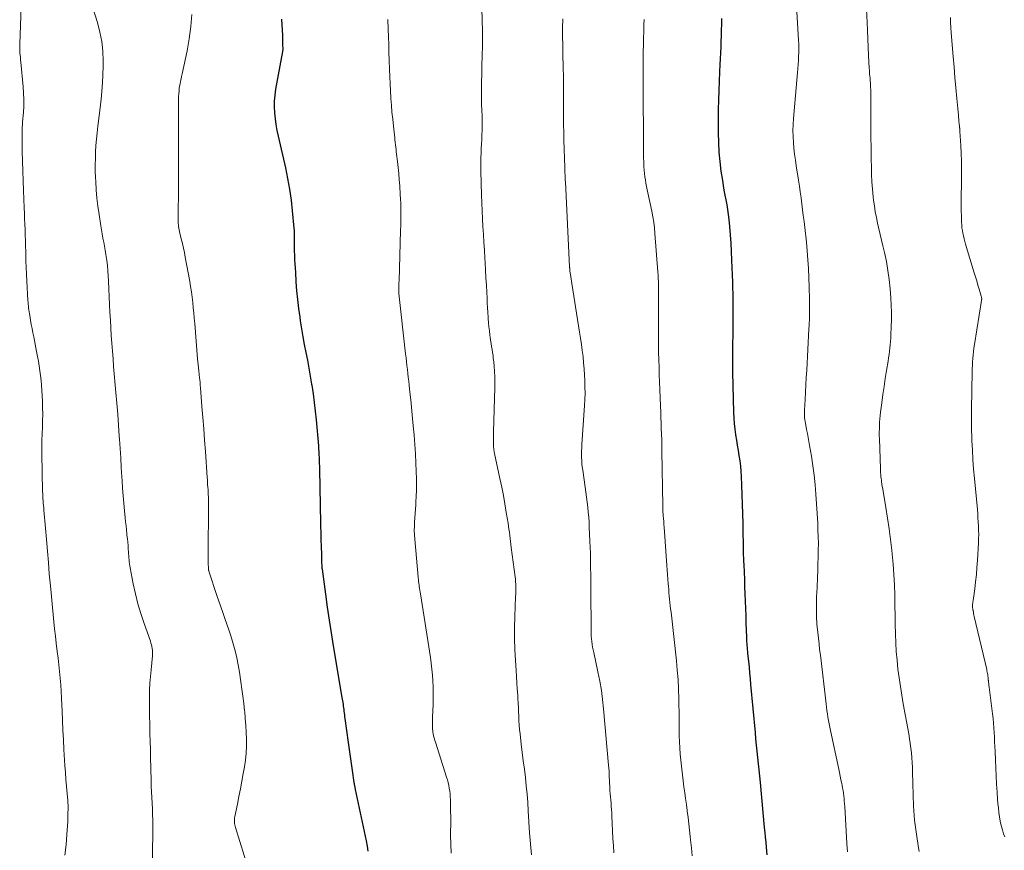
# Model space of a CAD drawing. Units: feet. Extents: x 1950000 to 1955000, y 499131 to 500000.
# Drawn here: x 1951817 to 1951971, y 499410 to 499540 of the extents above; entities that cross this region are included whole.
import ezdxf

# ---------------------------------------------------------------- set-up
doc = ezdxf.new("R2010")
doc.units = ezdxf.units.FT
doc.header["$LTSCALE"] = 100
doc.header["$MEASUREMENT"] = 0
doc.layers.add('CONTOUR INDEX', color=32, linetype='Continuous', lineweight=25)
doc.layers.add('CONTOUR INTERMEDIATE', color=40, linetype='Continuous', lineweight=15)

msp = doc.modelspace()

# ---------------------------------------------------------------- linework, layer by layer
at = {"layer": 'CONTOUR INDEX', "flags": 128}
for points, elevation in [([(1951857.79, 499539.82), (1951857.9, 499537.29), (1951857.91, 499536.91), (1951857.93, 499536.53), (1951857.94, 499536.15), (1951857.95, 499535.77), (1951857.96, 499535.25), (1951857.96, 499535.13), (1951857.96, 499535), (1951857.94, 499534.88), (1951857.92, 499534.76), (1951856.84, 499528.85), (1951856.71, 499527.93), (1951856.63, 499527.01), (1951856.62, 499526.09), (1951856.67, 499525.17), (1951856.77, 499524.24), (1951856.9, 499523.32), (1951857.06, 499522.41), (1951857.25, 499521.5), (1951858.37, 499516.55), (1951858.71, 499514.87), (1951859.02, 499513.18), (1951859.26, 499511.49), (1951859.46, 499509.79), (1951859.72, 499507.06), (1951859.75, 499506.72), (1951859.76, 499506.37), (1951859.77, 499506.02), (1951859.77, 499505.68), (1951859.76, 499505.45), (1951859.76, 499505.22), (1951859.75, 499504.98), (1951859.75, 499504.75), (1951859.75, 499504.52), (1951859.75, 499504.29), (1951859.76, 499504.06), (1951859.76, 499503.83), (1951859.77, 499503.6), (1951859.81, 499502.77), (1951859.83, 499502.12), (1951859.87, 499501.47), (1951859.9, 499500.83), (1951859.94, 499500.18), (1951860.03, 499498.68), (1951860.13, 499497.28), (1951860.26, 499495.89), (1951860.43, 499494.5), (1951860.62, 499493.11), (1951860.7, 499492.55), (1951860.9, 499491.31), (1951861.11, 499490.07), (1951861.34, 499488.83), (1951861.58, 499487.6), (1951861.82, 499486.37), (1951862.06, 499485.13), (1951862.28, 499483.89), (1951862.49, 499482.65), (1951862.52, 499482.45), (1951862.73, 499481.1), (1951862.91, 499479.75), (1951863.07, 499478.4), (1951863.2, 499477.04), (1951863.55, 499472.94), (1951863.59, 499472.49), (1951863.62, 499472.04), (1951863.64, 499471.58), (1951863.66, 499471.13), (1951863.68, 499470.67), (1951863.69, 499470.22), (1951863.7, 499469.76), (1951863.71, 499469.31), (1951863.88, 499460.79), (1951863.9, 499460.17), (1951863.91, 499459.54), (1951863.93, 499458.92), (1951863.95, 499458.3), (1951864.02, 499455.99), (1951864.03, 499455.66), (1951864.04, 499455.33), (1951864.05, 499455), (1951864.06, 499454.67), (1951864.08, 499454.15), (1951864.09, 499454.08), (1951864.09, 499454.01), (1951864.09, 499453.95), (1951864.1, 499453.88), (1951864.1, 499453.82), (1951864.11, 499453.75), (1951864.12, 499453.68), (1951864.13, 499453.62), (1951864.65, 499449.7), (1951864.93, 499447.68), (1951865.22, 499445.65), (1951865.54, 499443.64), (1951865.86, 499441.62), (1951867.23, 499433.51), (1951867.28, 499433.24), (1951867.32, 499432.98), (1951867.36, 499432.71), (1951867.41, 499432.45), (1951867.45, 499432.18), (1951867.48, 499431.92), (1951867.52, 499431.65), (1951867.55, 499431.38), (1951867.56, 499431.35), (1951867.59, 499431.07), (1951867.62, 499430.78), (1951867.66, 499430.5), (1951867.7, 499430.22), (1951868.2, 499426.46), (1951868.35, 499425.36), (1951868.51, 499424.27), (1951868.66, 499423.18), (1951868.83, 499422.09), (1951869.12, 499420.18), (1951869.14, 499420.04), (1951869.16, 499419.9), (1951869.19, 499419.77), (1951869.21, 499419.63), (1951869.24, 499419.5), (1951869.27, 499419.36), (1951869.29, 499419.23), (1951869.32, 499419.09), (1951871.03, 499411.04), (1951871.18, 499410.23), (1951871.32, 499409.42)], 960), ([(1951926.72, 499539.94), (1951926.69, 499539.04), (1951926.67, 499538.14), (1951926.64, 499537.24), (1951926.62, 499536.34), (1951926.59, 499535.44), (1951926.56, 499534.54), (1951926.52, 499533.64), (1951926.47, 499532.74), (1951926.41, 499531.59), (1951926.33, 499530.12), (1951926.27, 499528.65), (1951926.23, 499527.17), (1951926.21, 499525.7), (1951926.19, 499522.04), (1951926.22, 499520.53), (1951926.29, 499519.02), (1951926.43, 499517.52), (1951926.63, 499516.01), (1951926.85, 499514.54), (1951926.97, 499513.78), (1951927.1, 499513.02), (1951927.24, 499512.26), (1951927.39, 499511.5), (1951927.53, 499510.75), (1951927.66, 499509.99), (1951927.76, 499509.22), (1951927.85, 499508.46), (1951927.95, 499507.36), (1951928.07, 499506.04), (1951928.17, 499504.72), (1951928.24, 499503.4), (1951928.3, 499502.08), (1951928.42, 499498.63), (1951928.44, 499498.09), (1951928.46, 499497.54), (1951928.47, 499497), (1951928.48, 499496.46), (1951928.49, 499495.92), (1951928.49, 499495.37), (1951928.49, 499494.83), (1951928.49, 499494.29), (1951928.43, 499484.96), (1951928.43, 499484.9), (1951928.43, 499484.84), (1951928.42, 499484.78), (1951928.42, 499484.73), (1951928.42, 499484.64), (1951928.42, 499484.52), (1951928.61, 499478.17), (1951928.65, 499477.31), (1951928.71, 499476.46), (1951928.81, 499475.6), (1951928.92, 499474.75), (1951928.93, 499474.68), (1951929.06, 499473.86), (1951929.19, 499473.05), (1951929.32, 499472.24), (1951929.45, 499471.43), (1951929.57, 499470.62), (1951929.67, 499469.8), (1951929.74, 499468.98), (1951929.79, 499468.16), (1951929.85, 499466.81), (1951929.91, 499465.31), (1951929.96, 499463.81), (1951930, 499462.31), (1951930.03, 499460.81), (1951930.03, 499460.63), (1951930.06, 499459.2), (1951930.09, 499457.76), (1951930.13, 499456.33), (1951930.18, 499454.9), (1951930.2, 499454.32), (1951930.24, 499453.18), (1951930.29, 499452.04), (1951930.33, 499450.89), (1951930.38, 499449.75), (1951930.42, 499448.61), (1951930.46, 499447.47), (1951930.5, 499446.33), (1951930.54, 499445.19), (1951930.62, 499442.95), (1951930.64, 499442.63), (1951930.65, 499442.32), (1951930.67, 499442), (1951930.7, 499441.68), (1951930.72, 499441.37), (1951930.75, 499441.05), (1951930.78, 499440.73), (1951930.81, 499440.42), (1951930.93, 499439.21), (1951931.02, 499438.29), (1951931.11, 499437.37), (1951931.19, 499436.45), (1951931.28, 499435.53), (1951931.96, 499428.03), (1951932.05, 499427.05), (1951932.15, 499426.07), (1951932.25, 499425.09), (1951932.35, 499424.11), (1951932.46, 499423.14), (1951932.56, 499422.16), (1951932.66, 499421.18), (1951932.75, 499420.2), (1951933.42, 499413.14), (1951933.5, 499412.38), (1951933.57, 499411.61), (1951933.65, 499410.85), (1951933.72, 499410.08), (1951933.84, 499408.88)], 940)]:
    msp.add_lwpolyline(points, dxfattribs=dict(at, elevation=elevation))
at = {"layer": 'CONTOUR INTERMEDIATE', "flags": 128}
for points, elevation in [([(1951888.91, 499550.38), (1951889.26, 499537.97), (1951889.27, 499537.56), (1951889.27, 499537.15), (1951889.27, 499536.73), (1951889.27, 499536.32), (1951889.26, 499535.91), (1951889.25, 499535.5), (1951889.24, 499535.09), (1951889.23, 499534.67), (1951889.1, 499529.28), (1951889.09, 499528.55), (1951889.09, 499527.82), (1951889.1, 499527.09), (1951889.12, 499526.36), (1951889.15, 499525.7), (1951889.17, 499525.3), (1951889.19, 499524.9), (1951889.2, 499524.5), (1951889.22, 499524.09), (1951889.23, 499523.69), (1951889.23, 499523.29), (1951889.23, 499522.89), (1951889.21, 499522.49), (1951889.17, 499521.67), (1951889.14, 499520.97), (1951889.1, 499520.26), (1951889.06, 499519.56), (1951889.03, 499518.85), (1951889, 499518.15), (1951888.98, 499517.44), (1951888.98, 499516.73), (1951888.99, 499516.03), (1951889.1, 499512.29), (1951889.15, 499511.05), (1951889.2, 499509.81), (1951889.26, 499508.57), (1951889.34, 499507.34), (1951889.41, 499506.1), (1951889.49, 499504.86), (1951889.56, 499503.62), (1951889.63, 499502.38), (1951889.68, 499501.64), (1951889.74, 499500.48), (1951889.81, 499499.31), (1951889.87, 499498.14), (1951889.93, 499496.98), (1951889.97, 499496.16), (1951890.01, 499495.4), (1951890.05, 499494.64), (1951890.1, 499493.89), (1951890.15, 499493.13), (1951890.17, 499492.92), (1951890.22, 499492.27), (1951890.28, 499491.62), (1951890.35, 499490.97), (1951890.43, 499490.33), (1951890.47, 499489.99), (1951890.54, 499489.51), (1951890.61, 499489.03), (1951890.68, 499488.55), (1951890.76, 499488.07), (1951890.84, 499487.59), (1951890.91, 499487.11), (1951890.96, 499486.63), (1951891.02, 499486.15), (1951891.08, 499485.45), (1951891.14, 499484.62), (1951891.18, 499483.79), (1951891.2, 499482.95), (1951891.19, 499482.12), (1951891, 499475.16), (1951890.99, 499474.79), (1951890.98, 499474.43), (1951890.98, 499474.06), (1951890.97, 499473.69), (1951890.97, 499473.36), (1951890.97, 499473.16), (1951890.98, 499472.96), (1951891, 499472.75), (1951891.02, 499472.55), (1951891.05, 499472.35), (1951891.08, 499472.15), (1951891.11, 499471.95), (1951891.16, 499471.75), (1951892, 499467.82), (1951892.27, 499466.5), (1951892.53, 499465.19), (1951892.77, 499463.87), (1951892.99, 499462.54), (1951893.27, 499460.85), (1951893.34, 499460.37), (1951893.41, 499459.89), (1951893.48, 499459.41), (1951893.54, 499458.93), (1951893.6, 499458.45), (1951893.66, 499457.97), (1951893.72, 499457.49), (1951893.78, 499457.01), (1951894.37, 499452.44), (1951894.41, 499452.06), (1951894.45, 499451.67), (1951894.46, 499451.28), (1951894.47, 499450.89), (1951894.47, 499450.5), (1951894.47, 499450.11), (1951894.46, 499449.72), (1951894.44, 499449.33), (1951894.32, 499446.23), (1951894.27, 499444.5), (1951894.27, 499442.76), (1951894.33, 499441.03), (1951894.42, 499439.3), (1951894.53, 499437.77), (1951894.6, 499436.81), (1951894.66, 499435.84), (1951894.72, 499434.87), (1951894.78, 499433.9), (1951894.81, 499433.34), (1951894.85, 499432.65), (1951894.88, 499431.96), (1951894.91, 499431.27), (1951894.93, 499430.58), (1951894.96, 499429.89), (1951895, 499429.2), (1951895.07, 499428.51), (1951895.14, 499427.83), (1951895.34, 499426.21), (1951895.5, 499424.91), (1951895.66, 499423.6), (1951895.82, 499422.3), (1951895.98, 499420.99), (1951896.12, 499419.69), (1951896.25, 499418.38), (1951896.35, 499417.07), (1951896.44, 499415.76), (1951896.64, 499412.29), (1951896.72, 499411.15), (1951896.82, 499410.01), (1951896.94, 499408.86)], 952), ([(1951938.19, 499546.44), (1951938.79, 499536.55), (1951938.82, 499535.92), (1951938.83, 499535.28), (1951938.83, 499534.65), (1951938.8, 499534.01), (1951938.76, 499533.38), (1951938.72, 499532.74), (1951938.67, 499532.11), (1951938.62, 499531.48), (1951937.97, 499524.25), (1951937.92, 499523.32), (1951937.89, 499522.39), (1951937.92, 499521.46), (1951937.97, 499520.53), (1951938.07, 499519.6), (1951938.17, 499518.68), (1951938.3, 499517.75), (1951938.43, 499516.83), (1951938.79, 499514.6), (1951938.93, 499513.68), (1951939.06, 499512.76), (1951939.19, 499511.84), (1951939.31, 499510.91), (1951939.42, 499509.98), (1951939.53, 499509.06), (1951939.64, 499508.13), (1951939.75, 499507.21), (1951940.01, 499504.91), (1951940.14, 499503.52), (1951940.26, 499502.13), (1951940.34, 499500.74), (1951940.4, 499499.35), (1951940.45, 499497.84), (1951940.46, 499497.2), (1951940.48, 499496.56), (1951940.49, 499495.92), (1951940.49, 499495.28), (1951940.49, 499494.89), (1951940.49, 499494.44), (1951940.49, 499494), (1951940.49, 499493.55), (1951940.49, 499493.11), (1951940.48, 499492.66), (1951940.46, 499492.22), (1951940.45, 499491.77), (1951940.42, 499491.33), (1951940.06, 499484.83), (1951939.99, 499483.69), (1951939.93, 499482.54), (1951939.87, 499481.4), (1951939.81, 499480.25), (1951939.72, 499478.56), (1951939.72, 499478.26), (1951939.71, 499477.96), (1951939.72, 499477.67), (1951939.74, 499477.37), (1951939.77, 499477.07), (1951939.8, 499476.78), (1951939.85, 499476.49), (1951939.91, 499476.19), (1951940.05, 499475.53), (1951940.18, 499474.91), (1951940.3, 499474.28), (1951940.41, 499473.65), (1951940.52, 499473.03), (1951940.8, 499471.33), (1951941.03, 499469.85), (1951941.22, 499468.36), (1951941.37, 499466.87), (1951941.49, 499465.38), (1951941.78, 499460.84), (1951941.83, 499459.78), (1951941.87, 499458.72), (1951941.89, 499457.66), (1951941.88, 499456.59), (1951941.86, 499455.53), (1951941.83, 499454.47), (1951941.8, 499453.4), (1951941.75, 499452.34), (1951941.68, 499450.76), (1951941.65, 499450.04), (1951941.62, 499449.32), (1951941.61, 499448.6), (1951941.6, 499447.88), (1951941.59, 499446.9), (1951941.59, 499446.67), (1951941.59, 499446.43), (1951941.6, 499446.2), (1951941.61, 499445.96), (1951941.62, 499445.73), (1951941.63, 499445.49), (1951941.65, 499445.26), (1951941.67, 499445.02), (1951941.81, 499443.71), (1951941.9, 499442.83), (1951941.99, 499441.94), (1951942.09, 499441.05), (1951942.2, 499440.16), (1951943.1, 499432.5), (1951943.17, 499431.98), (1951943.24, 499431.46), (1951943.31, 499430.94), (1951943.39, 499430.42), (1951943.48, 499429.91), (1951943.57, 499429.39), (1951943.67, 499428.88), (1951943.78, 499428.36), (1951945.08, 499422.31), (1951945.2, 499421.75), (1951945.32, 499421.18), (1951945.43, 499420.62), (1951945.54, 499420.06), (1951945.6, 499419.75), (1951945.68, 499419.34), (1951945.75, 499418.93), (1951945.81, 499418.51), (1951945.86, 499418.1), (1951945.91, 499417.68), (1951945.95, 499417.26), (1951945.98, 499416.84), (1951946.01, 499416.42), (1951946.35, 499410.64), (1951946.44, 499409.33)], 936), ([(1951817.06, 499544.72), (1951816.75, 499535.96), (1951816.75, 499535.61), (1951816.75, 499535.25), (1951816.77, 499534.9), (1951816.79, 499534.54), (1951816.82, 499534.19), (1951816.85, 499533.83), (1951816.89, 499533.48), (1951816.92, 499533.12), (1951817.29, 499529.22), (1951817.36, 499528.22), (1951817.4, 499527.23), (1951817.38, 499526.23), (1951817.33, 499525.23), (1951817.21, 499523.76), (1951817.19, 499523.5), (1951817.17, 499523.23), (1951817.15, 499522.97), (1951817.14, 499522.71), (1951817.12, 499522.44), (1951817.11, 499522.18), (1951817.11, 499521.91), (1951817.11, 499521.65), (1951817.16, 499519.12), (1951817.19, 499517.59), (1951817.23, 499516.05), (1951817.28, 499514.52), (1951817.34, 499512.99), (1951817.45, 499510.25), (1951817.48, 499509.4), (1951817.52, 499508.54), (1951817.55, 499507.69), (1951817.58, 499506.84), (1951817.61, 499505.99), (1951817.64, 499505.13), (1951817.67, 499504.28), (1951817.69, 499503.43), (1951817.7, 499503.02), (1951817.73, 499501.96), (1951817.77, 499500.91), (1951817.82, 499499.85), (1951817.87, 499498.8), (1951818.04, 499495.74), (1951818.06, 499495.44), (1951818.08, 499495.15), (1951818.11, 499494.85), (1951818.15, 499494.55), (1951818.19, 499494.26), (1951818.23, 499493.97), (1951818.27, 499493.67), (1951818.32, 499493.38), (1951818.45, 499492.66), (1951818.57, 499492), (1951818.69, 499491.35), (1951818.82, 499490.7), (1951818.94, 499490.04), (1951819.39, 499487.75), (1951819.53, 499486.99), (1951819.67, 499486.24), (1951819.8, 499485.49), (1951819.92, 499484.73), (1951820.03, 499483.97), (1951820.12, 499483.21), (1951820.19, 499482.45), (1951820.24, 499481.69), (1951820.31, 499479.97), (1951820.34, 499478.94), (1951820.35, 499477.92), (1951820.33, 499476.89), (1951820.3, 499475.87), (1951820.26, 499474.84), (1951820.23, 499473.82), (1951820.22, 499472.79), (1951820.23, 499471.77), (1951820.34, 499465.83), (1951820.35, 499465.46), (1951820.37, 499465.09), (1951820.39, 499464.73), (1951820.42, 499464.36), (1951820.45, 499464), (1951820.48, 499463.63), (1951820.51, 499463.27), (1951820.54, 499462.9), (1951820.78, 499460.06), (1951820.93, 499458.27), (1951821.08, 499456.48), (1951821.24, 499454.7), (1951821.39, 499452.91), (1951821.56, 499451.03), (1951821.66, 499449.9), (1951821.76, 499448.78), (1951821.87, 499447.65), (1951821.98, 499446.52), (1951822.1, 499445.4), (1951822.22, 499444.27), (1951822.35, 499443.15), (1951822.48, 499442.03), (1951822.63, 499440.74), (1951822.75, 499439.69), (1951822.87, 499438.64), (1951822.98, 499437.6), (1951823.09, 499436.55), (1951823.18, 499435.5), (1951823.26, 499434.45), (1951823.32, 499433.4), (1951823.36, 499432.34), (1951823.39, 499431.42), (1951823.45, 499429.91), (1951823.52, 499428.39), (1951823.6, 499426.88), (1951823.68, 499425.37), (1951823.83, 499422.88), (1951823.91, 499421.77), (1951823.99, 499420.67), (1951824.08, 499419.57), (1951824.19, 499418.47), (1951824.27, 499417.37), (1951824.32, 499416.27), (1951824.31, 499415.17), (1951824.27, 499414.07), (1951824.15, 499412.02), (1951824.01, 499410.42), (1951823.84, 499408.83)], 972), ([(1951828.09, 499541.93), (1951828.93, 499539.32), (1951829.33, 499537.83), (1951829.62, 499536.33), (1951829.77, 499534.81), (1951829.82, 499533.28), (1951829.81, 499532.74), (1951829.75, 499530.93), (1951829.65, 499529.13), (1951829.49, 499527.32), (1951829.3, 499525.52), (1951828.99, 499523.05), (1951828.88, 499522.05), (1951828.78, 499521.05), (1951828.7, 499520.04), (1951828.64, 499519.04), (1951828.6, 499518.03), (1951828.58, 499517.03), (1951828.59, 499516.02), (1951828.63, 499515.02), (1951828.66, 499514.42), (1951828.74, 499513.11), (1951828.86, 499511.81), (1951829.01, 499510.52), (1951829.19, 499509.22), (1951829.47, 499507.45), (1951829.57, 499506.81), (1951829.68, 499506.17), (1951829.8, 499505.54), (1951829.93, 499504.9), (1951830.05, 499504.26), (1951830.16, 499503.63), (1951830.26, 499502.98), (1951830.35, 499502.34), (1951830.39, 499502.02), (1951830.48, 499501.21), (1951830.56, 499500.4), (1951830.62, 499499.59), (1951830.66, 499498.78), (1951830.83, 499495.1), (1951830.89, 499493.89), (1951830.95, 499492.68), (1951831.02, 499491.46), (1951831.1, 499490.25), (1951831.18, 499489.04), (1951831.27, 499487.82), (1951831.37, 499486.61), (1951831.47, 499485.4), (1951831.82, 499481.34), (1951831.97, 499479.63), (1951832.1, 499477.91), (1951832.23, 499476.2), (1951832.35, 499474.49), (1951832.38, 499474.03), (1951832.47, 499472.54), (1951832.57, 499471.06), (1951832.66, 499469.58), (1951832.76, 499468.1), (1951832.79, 499467.5), (1951832.87, 499466.32), (1951832.96, 499465.14), (1951833.06, 499463.96), (1951833.17, 499462.78), (1951833.28, 499461.7), (1951833.34, 499461.06), (1951833.41, 499460.42), (1951833.48, 499459.79), (1951833.54, 499459.15), (1951833.56, 499458.95), (1951833.62, 499458.41), (1951833.67, 499457.87), (1951833.72, 499457.33), (1951833.76, 499456.79), (1951833.79, 499456.33), (1951833.82, 499456.02), (1951833.84, 499455.71), (1951833.87, 499455.39), (1951833.89, 499455.08), (1951833.92, 499454.77), (1951833.96, 499454.46), (1951834.01, 499454.15), (1951834.06, 499453.85), (1951834.55, 499451.31), (1951834.89, 499449.75), (1951835.28, 499448.2), (1951835.73, 499446.66), (1951836.23, 499445.14), (1951837.22, 499442.33), (1951837.31, 499442.05), (1951837.39, 499441.77), (1951837.46, 499441.49), (1951837.52, 499441.21), (1951837.56, 499440.92), (1951837.58, 499440.63), (1951837.58, 499440.34), (1951837.56, 499440.05), (1951837.33, 499437.84), (1951837.24, 499436.79), (1951837.16, 499435.74), (1951837.11, 499434.69), (1951837.08, 499433.64), (1951837.07, 499432.59), (1951837.07, 499431.53), (1951837.09, 499430.48), (1951837.12, 499429.43), (1951837.13, 499429.08), (1951837.16, 499427.85), (1951837.2, 499426.63), (1951837.23, 499425.4), (1951837.26, 499424.17), (1951837.34, 499420.49), (1951837.36, 499419.61), (1951837.4, 499418.72), (1951837.44, 499417.84), (1951837.49, 499416.96), (1951837.54, 499416.08), (1951837.58, 499415.19), (1951837.59, 499414.31), (1951837.6, 499413.43), (1951837.59, 499411.7), (1951837.58, 499409.96), (1951837.55, 499408.21)], 968), ([(1951949.45, 499541.39), (1951949.52, 499539.34), (1951949.57, 499538.05), (1951949.62, 499536.75), (1951949.69, 499535.46), (1951949.75, 499534.16), (1951949.86, 499532.16), (1951949.88, 499531.84), (1951949.9, 499531.52), (1951949.92, 499531.2), (1951949.95, 499530.89), (1951949.98, 499530.57), (1951950, 499530.41), (1951950.01, 499530.25), (1951950.02, 499530.09), (1951950.04, 499529.92), (1951950.05, 499529.76), (1951950.06, 499529.6), (1951950.07, 499529.44), (1951950.08, 499529.28), (1951950.08, 499529.25), (1951950.08, 499529.07), (1951950.09, 499528.89), (1951950.09, 499528.72), (1951950.09, 499528.54), (1951950.11, 499524.92), (1951950.12, 499523.15), (1951950.13, 499521.39), (1951950.15, 499519.63), (1951950.17, 499517.87), (1951950.19, 499516.7), (1951950.22, 499515.52), (1951950.28, 499514.34), (1951950.37, 499513.17), (1951950.49, 499511.99), (1951950.55, 499511.47), (1951950.67, 499510.56), (1951950.81, 499509.66), (1951950.98, 499508.76), (1951951.17, 499507.87), (1951951.38, 499506.98), (1951951.59, 499506.08), (1951951.8, 499505.19), (1951952, 499504.3), (1951952.24, 499503.27), (1951952.54, 499501.86), (1951952.79, 499500.45), (1951952.98, 499499.02), (1951953.12, 499497.59), (1951953.23, 499496.14), (1951953.3, 499495.01), (1951953.34, 499493.87), (1951953.34, 499492.74), (1951953.31, 499491.61), (1951953.26, 499490.38), (1951953.23, 499489.86), (1951953.2, 499489.34), (1951953.15, 499488.82), (1951953.1, 499488.3), (1951953.03, 499487.79), (1951952.96, 499487.27), (1951952.89, 499486.75), (1951952.81, 499486.24), (1951952.57, 499484.76), (1951952.37, 499483.51), (1951952.18, 499482.25), (1951952, 499480.99), (1951951.83, 499479.73), (1951951.64, 499478.25), (1951951.58, 499477.72), (1951951.53, 499477.2), (1951951.49, 499476.68), (1951951.46, 499476.15), (1951951.45, 499475.63), (1951951.44, 499475.11), (1951951.44, 499474.58), (1951951.45, 499474.06), (1951951.61, 499469.39), (1951951.62, 499469.17), (1951951.63, 499468.95), (1951951.65, 499468.74), (1951951.66, 499468.52), (1951951.68, 499468.31), (1951951.7, 499468.09), (1951951.73, 499467.87), (1951951.76, 499467.66), (1951951.8, 499467.35), (1951951.85, 499466.98), (1951951.91, 499466.61), (1951951.97, 499466.24), (1951952.03, 499465.87), (1951952.47, 499463.28), (1951952.74, 499461.61), (1951952.99, 499459.94), (1951953.21, 499458.27), (1951953.4, 499456.59), (1951953.47, 499455.99), (1951953.61, 499454.4), (1951953.73, 499452.8), (1951953.81, 499451.2), (1951953.85, 499449.6), (1951953.86, 499449.24), (1951953.88, 499447.82), (1951953.91, 499446.4), (1951953.93, 499444.97), (1951953.96, 499443.55), (1951953.97, 499443.45), (1951954.02, 499442.08), (1951954.1, 499440.71), (1951954.22, 499439.35), (1951954.36, 499437.98), (1951954.54, 499436.62), (1951954.74, 499435.26), (1951954.96, 499433.9), (1951955.19, 499432.55), (1951956.04, 499427.81), (1951956.17, 499427.06), (1951956.28, 499426.32), (1951956.37, 499425.57), (1951956.46, 499424.82), (1951956.53, 499424.07), (1951956.58, 499423.32), (1951956.62, 499422.57), (1951956.65, 499421.82), (1951956.8, 499416.49), (1951956.84, 499415.76), (1951956.89, 499415.03), (1951956.96, 499414.3), (1951957.05, 499413.57), (1951957.15, 499412.84), (1951957.26, 499412.11), (1951957.37, 499411.38), (1951957.49, 499410.66), (1951957.55, 499410.29), (1951957.7, 499409.39)], 932), ([(1951843.72, 499540.56), (1951843.58, 499538.67), (1951843.32, 499536.78), (1951842.98, 499534.9), (1951842.2, 499531.27), (1951842.12, 499530.88), (1951842.04, 499530.5), (1951841.96, 499530.11), (1951841.88, 499529.73), (1951841.81, 499529.34), (1951841.75, 499528.95), (1951841.71, 499528.56), (1951841.67, 499528.17), (1951841.67, 499528.12), (1951841.65, 499527.71), (1951841.64, 499527.29), (1951841.63, 499526.88), (1951841.63, 499526.46), (1951841.63, 499522.82), (1951841.64, 499520.59), (1951841.63, 499518.35), (1951841.62, 499516.12), (1951841.61, 499513.88), (1951841.57, 499508.35), (1951841.57, 499508.09), (1951841.59, 499507.83), (1951841.61, 499507.58), (1951841.64, 499507.32), (1951841.68, 499507.07), (1951841.73, 499506.81), (1951841.78, 499506.56), (1951841.84, 499506.31), (1951842.07, 499505.39), (1951842.24, 499504.69), (1951842.41, 499503.97), (1951842.55, 499503.26), (1951842.69, 499502.54), (1951843.39, 499498.74), (1951843.53, 499497.92), (1951843.66, 499497.1), (1951843.77, 499496.27), (1951843.86, 499495.45), (1951843.94, 499494.62), (1951844.02, 499493.79), (1951844.1, 499492.96), (1951844.17, 499492.13), (1951844.63, 499486.62), (1951844.67, 499486.15), (1951844.71, 499485.68), (1951844.76, 499485.21), (1951844.81, 499484.74), (1951844.87, 499484.22), (1951844.89, 499484.01), (1951844.91, 499483.8), (1951844.93, 499483.59), (1951844.96, 499483.37), (1951844.97, 499483.24), (1951845, 499482.96), (1951845.02, 499482.68), (1951845.05, 499482.4), (1951845.07, 499482.12), (1951845.31, 499479.15), (1951845.45, 499477.39), (1951845.59, 499475.62), (1951845.71, 499473.86), (1951845.84, 499472.09), (1951846.12, 499467.99), (1951846.15, 499467.62), (1951846.17, 499467.24), (1951846.2, 499466.87), (1951846.23, 499466.49), (1951846.26, 499466.08), (1951846.27, 499465.91), (1951846.28, 499465.74), (1951846.29, 499465.58), (1951846.3, 499465.41), (1951846.3, 499465.24), (1951846.31, 499465.07), (1951846.31, 499464.91), (1951846.31, 499464.74), (1951846.3, 499454.86), (1951846.3, 499454.65), (1951846.3, 499454.45), (1951846.3, 499454.25), (1951846.31, 499454.05), (1951846.31, 499453.81), (1951846.32, 499453.72), (1951846.33, 499453.64), (1951846.34, 499453.56), (1951846.35, 499453.48), (1951846.37, 499453.4), (1951846.39, 499453.32), (1951846.41, 499453.24), (1951846.44, 499453.16), (1951847.66, 499449.52), (1951847.96, 499448.61), (1951848.27, 499447.71), (1951848.59, 499446.82), (1951848.9, 499445.92), (1951849.21, 499445.02), (1951849.52, 499444.12), (1951849.81, 499443.21), (1951850.09, 499442.31), (1951850.2, 499441.94), (1951850.5, 499440.84), (1951850.78, 499439.74), (1951851, 499438.62), (1951851.19, 499437.5), (1951851.41, 499435.99), (1951851.57, 499434.85), (1951851.73, 499433.71), (1951851.86, 499432.57), (1951851.99, 499431.43), (1951852, 499431.32), (1951852.1, 499430.24), (1951852.18, 499429.15), (1951852.24, 499428.06), (1951852.28, 499426.97), (1951852.28, 499425.88), (1951852.23, 499424.79), (1951852.12, 499423.71), (1951851.96, 499422.63), (1951851.78, 499421.6), (1951851.56, 499420.4), (1951851.33, 499419.21), (1951851.1, 499418.01), (1951850.86, 499416.82), (1951850.45, 499414.87), (1951850.42, 499414.66), (1951850.4, 499414.44), (1951850.39, 499414.22), (1951850.4, 499414), (1951850.43, 499413.78), (1951850.46, 499413.56), (1951850.51, 499413.34), (1951850.57, 499413.13), (1951852.6, 499406.54)], 964), ([(1951874.45, 499539.79), (1951874.5, 499538.28), (1951874.53, 499537.06), (1951874.57, 499535.83), (1951874.61, 499534.61), (1951874.64, 499533.39), (1951874.69, 499531.96), (1951874.73, 499530.84), (1951874.77, 499529.72), (1951874.84, 499528.6), (1951874.91, 499527.49), (1951874.91, 499527.43), (1951874.99, 499526.34), (1951875.08, 499525.25), (1951875.19, 499524.17), (1951875.31, 499523.08), (1951875.47, 499521.66), (1951875.51, 499521.29), (1951875.55, 499520.92), (1951875.59, 499520.54), (1951875.63, 499520.17), (1951875.68, 499519.8), (1951875.72, 499519.43), (1951875.76, 499519.06), (1951875.8, 499518.69), (1951875.94, 499517.53), (1951876.04, 499516.59), (1951876.13, 499515.64), (1951876.22, 499514.68), (1951876.29, 499513.73), (1951876.38, 499512.35), (1951876.42, 499511.66), (1951876.45, 499510.96), (1951876.47, 499510.26), (1951876.47, 499509.57), (1951876.47, 499508.87), (1951876.46, 499508.17), (1951876.45, 499507.48), (1951876.43, 499506.78), (1951876.18, 499498.75), (1951876.17, 499498.56), (1951876.17, 499498.37), (1951876.16, 499498.18), (1951876.15, 499497.99), (1951876.15, 499497.88), (1951876.14, 499497.74), (1951876.14, 499497.61), (1951876.13, 499497.47), (1951876.13, 499497.34), (1951876.13, 499497.12), (1951876.13, 499497.1), (1951876.13, 499497.07), (1951876.13, 499497.05), (1951876.13, 499497.02), (1951876.14, 499496.93), (1951876.14, 499496.9), (1951876.14, 499496.88), (1951876.15, 499496.85), (1951876.15, 499496.83), (1951877.21, 499487.38), (1951877.28, 499486.77), (1951877.35, 499486.16), (1951877.42, 499485.55), (1951877.49, 499484.93), (1951877.57, 499484.32), (1951877.64, 499483.71), (1951877.71, 499483.1), (1951877.78, 499482.48), (1951877.9, 499481.36), (1951878.03, 499480.19), (1951878.15, 499479.02), (1951878.26, 499477.85), (1951878.37, 499476.67), (1951878.42, 499476.1), (1951878.55, 499474.64), (1951878.65, 499473.18), (1951878.74, 499471.72), (1951878.81, 499470.25), (1951878.9, 499467.74), (1951878.92, 499466.85), (1951878.92, 499465.95), (1951878.89, 499465.05), (1951878.83, 499464.16), (1951878.8, 499463.71), (1951878.75, 499463.04), (1951878.7, 499462.37), (1951878.65, 499461.69), (1951878.61, 499461.02), (1951878.59, 499460.35), (1951878.58, 499459.67), (1951878.61, 499459), (1951878.65, 499458.33), (1951879.18, 499452.39), (1951879.19, 499452.24), (1951879.21, 499452.1), (1951879.22, 499451.95), (1951879.24, 499451.8), (1951879.26, 499451.65), (1951879.28, 499451.51), (1951879.3, 499451.36), (1951879.32, 499451.21), (1951879.36, 499450.92), (1951879.4, 499450.63), (1951879.44, 499450.34), (1951879.49, 499450.04), (1951879.53, 499449.75), (1951881.09, 499439.8), (1951881.22, 499438.89), (1951881.33, 499437.96), (1951881.42, 499437.04), (1951881.48, 499436.11), (1951881.53, 499435.19), (1951881.55, 499434.26), (1951881.54, 499433.33), (1951881.51, 499432.4), (1951881.43, 499430.43), (1951881.42, 499430.03), (1951881.42, 499429.64), (1951881.42, 499429.24), (1951881.44, 499428.84), (1951881.45, 499428.58), (1951881.47, 499428.31), (1951881.5, 499428.05), (1951881.55, 499427.8), (1951881.6, 499427.54), (1951881.66, 499427.28), (1951881.73, 499427.03), (1951881.8, 499426.77), (1951881.88, 499426.52), (1951883.63, 499421.04), (1951883.76, 499420.61), (1951883.87, 499420.18), (1951883.97, 499419.74), (1951884.05, 499419.3), (1951884.12, 499418.86), (1951884.18, 499418.41), (1951884.21, 499417.96), (1951884.23, 499417.51), (1951884.25, 499417.01), (1951884.26, 499416.31), (1951884.27, 499415.61), (1951884.28, 499414.91), (1951884.28, 499414.21), (1951884.27, 499411.92), (1951884.28, 499410.51), (1951884.34, 499409.1)], 956), ([(1951901.86, 499539.88), (1951901.84, 499539.41), (1951901.82, 499538.95), (1951901.81, 499538.48), (1951901.82, 499538.01), (1951901.92, 499531.81), (1951901.93, 499531.27), (1951901.93, 499530.74), (1951901.94, 499530.21), (1951901.95, 499529.68), (1951901.96, 499528.84), (1951901.96, 499528.73), (1951901.97, 499528.62), (1951901.97, 499528.51), (1951901.96, 499528.4), (1951901.96, 499528.29), (1951901.96, 499528.18), (1951901.96, 499528.06), (1951901.96, 499527.95), (1951901.96, 499525.74), (1951901.97, 499524.52), (1951901.98, 499523.31), (1951902, 499522.09), (1951902.03, 499520.87), (1951902.15, 499516.59), (1951902.16, 499516.31), (1951902.17, 499516.02), (1951902.18, 499515.74), (1951902.19, 499515.46), (1951902.21, 499515.18), (1951902.23, 499514.9), (1951902.24, 499514.61), (1951902.25, 499514.33), (1951902.92, 499501.02), (1951902.92, 499500.94), (1951902.93, 499500.85), (1951902.93, 499500.77), (1951902.94, 499500.69), (1951902.95, 499500.6), (1951902.95, 499500.52), (1951902.96, 499500.44), (1951902.97, 499500.35), (1951903.05, 499499.81), (1951903.1, 499499.46), (1951903.15, 499499.11), (1951903.21, 499498.76), (1951903.26, 499498.4), (1951904.31, 499491.75), (1951904.46, 499490.79), (1951904.6, 499489.83), (1951904.75, 499488.87), (1951904.88, 499487.91), (1951905.01, 499486.95), (1951905.11, 499485.98), (1951905.19, 499485.01), (1951905.25, 499484.05), (1951905.29, 499483.22), (1951905.32, 499482.23), (1951905.33, 499481.24), (1951905.3, 499480.25), (1951905.25, 499479.27), (1951904.84, 499473.17), (1951904.82, 499472.67), (1951904.8, 499472.16), (1951904.79, 499471.66), (1951904.8, 499471.16), (1951904.81, 499470.66), (1951904.85, 499470.15), (1951904.9, 499469.65), (1951904.96, 499469.16), (1951905.34, 499466.49), (1951905.45, 499465.7), (1951905.55, 499464.92), (1951905.65, 499464.14), (1951905.75, 499463.35), (1951905.83, 499462.57), (1951905.9, 499461.78), (1951905.95, 499460.99), (1951906, 499460.2), (1951906.09, 499458.02), (1951906.16, 499456.15), (1951906.21, 499454.27), (1951906.24, 499452.38), (1951906.26, 499450.5), (1951906.27, 499443.97), (1951906.28, 499443.55), (1951906.3, 499443.12), (1951906.34, 499442.69), (1951906.39, 499442.27), (1951906.45, 499441.84), (1951906.52, 499441.42), (1951906.6, 499441), (1951906.69, 499440.58), (1951907.36, 499437.52), (1951907.64, 499436.08), (1951907.89, 499434.64), (1951908.09, 499433.18), (1951908.24, 499431.72), (1951909.02, 499422.92), (1951909.06, 499422.45), (1951909.09, 499421.98), (1951909.11, 499421.5), (1951909.13, 499421.03), (1951909.15, 499420.56), (1951909.17, 499420.08), (1951909.2, 499419.61), (1951909.23, 499419.14), (1951909.24, 499418.94), (1951909.28, 499418.44), (1951909.32, 499417.94), (1951909.36, 499417.44), (1951909.4, 499416.95), (1951909.44, 499416.45), (1951909.48, 499415.95), (1951909.51, 499415.45), (1951909.54, 499414.95), (1951909.71, 499411.41), (1951909.77, 499410.28), (1951909.85, 499409.15)], 948), ([(1951914.6, 499539.81), (1951914.56, 499538.99), (1951914.52, 499537.92), (1951914.49, 499536.86), (1951914.47, 499535.8), (1951914.46, 499534.74), (1951914.46, 499534.55), (1951914.46, 499533.4), (1951914.45, 499532.24), (1951914.46, 499531.08), (1951914.46, 499529.93), (1951914.5, 499519.3), (1951914.5, 499518.69), (1951914.51, 499518.09), (1951914.53, 499517.48), (1951914.55, 499516.87), (1951914.55, 499516.69), (1951914.58, 499516.17), (1951914.63, 499515.66), (1951914.7, 499515.15), (1951914.78, 499514.64), (1951914.87, 499514.13), (1951914.97, 499513.62), (1951915.08, 499513.11), (1951915.18, 499512.61), (1951915.79, 499509.75), (1951915.96, 499508.88), (1951916.1, 499508.01), (1951916.21, 499507.13), (1951916.29, 499506.25), (1951916.74, 499500.23), (1951916.77, 499499.7), (1951916.8, 499499.17), (1951916.82, 499498.64), (1951916.83, 499498.11), (1951916.83, 499497.75), (1951916.84, 499497.4), (1951916.84, 499497.04), (1951916.84, 499496.69), (1951916.84, 499496.33), (1951916.83, 499495.98), (1951916.83, 499495.62), (1951916.83, 499495.27), (1951916.83, 499494.91), (1951916.82, 499491.14), (1951916.83, 499489.97), (1951916.84, 499488.8), (1951916.86, 499487.63), (1951916.89, 499486.46), (1951916.93, 499485.29), (1951916.97, 499484.12), (1951917.01, 499482.95), (1951917.06, 499481.78), (1951917.16, 499479.19), (1951917.19, 499478.31), (1951917.22, 499477.43), (1951917.25, 499476.54), (1951917.28, 499475.66), (1951917.31, 499474.78), (1951917.34, 499473.89), (1951917.36, 499473.01), (1951917.37, 499472.13), (1951917.52, 499463.55), (1951917.52, 499463.46), (1951917.52, 499463.37), (1951917.52, 499463.28), (1951917.52, 499463.19), (1951917.52, 499463.05), (1951917.52, 499463.03), (1951917.52, 499463.01), (1951917.52, 499463), (1951917.52, 499462.98), (1951917.53, 499462.92), (1951917.53, 499462.91), (1951917.53, 499462.89), (1951917.53, 499462.88), (1951917.53, 499462.86), (1951917.59, 499462), (1951917.62, 499461.55), (1951917.65, 499461.11), (1951917.69, 499460.66), (1951917.72, 499460.21), (1951918.16, 499454.21), (1951918.22, 499453.5), (1951918.27, 499452.79), (1951918.32, 499452.07), (1951918.37, 499451.36), (1951918.4, 499450.95), (1951918.44, 499450.44), (1951918.48, 499449.93), (1951918.53, 499449.42), (1951918.58, 499448.91), (1951918.63, 499448.41), (1951918.69, 499447.9), (1951918.74, 499447.39), (1951918.8, 499446.89), (1951919.64, 499439.29), (1951919.78, 499437.8), (1951919.9, 499436.32), (1951919.97, 499434.83), (1951920.02, 499433.35), (1951920.04, 499432.27), (1951920.06, 499431.32), (1951920.07, 499430.37), (1951920.07, 499429.41), (1951920.07, 499428.46), (1951920.08, 499427.51), (1951920.11, 499426.56), (1951920.16, 499425.61), (1951920.24, 499424.66), (1951920.38, 499423.23), (1951920.47, 499422.31), (1951920.58, 499421.38), (1951920.7, 499420.45), (1951920.83, 499419.53), (1951920.97, 499418.6), (1951921.09, 499417.68), (1951921.22, 499416.75), (1951921.34, 499415.83), (1951921.35, 499415.69), (1951921.47, 499414.7), (1951921.59, 499413.71), (1951921.7, 499412.71), (1951921.8, 499411.72), (1951921.86, 499411.2), (1951921.99, 499409.95), (1951922.14, 499408.7)], 944), ([(1951962.57, 499540.12), (1951962.59, 499539.31), (1951962.64, 499538.51), (1951962.69, 499537.71), (1951963.01, 499533.98), (1951963.15, 499532.34), (1951963.29, 499530.7), (1951963.43, 499529.06), (1951963.58, 499527.42), (1951963.82, 499524.79), (1951963.85, 499524.47), (1951963.88, 499524.14), (1951963.92, 499523.81), (1951963.95, 499523.49), (1951964, 499523.03), (1951964.01, 499522.93), (1951964.02, 499522.83), (1951964.03, 499522.74), (1951964.04, 499522.64), (1951964.05, 499522.54), (1951964.06, 499522.44), (1951964.07, 499522.35), (1951964.07, 499522.25), (1951964.2, 499520.03), (1951964.25, 499518.82), (1951964.29, 499517.61), (1951964.31, 499516.4), (1951964.31, 499515.18), (1951964.28, 499510.94), (1951964.28, 499510.31), (1951964.28, 499509.68), (1951964.3, 499509.05), (1951964.31, 499508.42), (1951964.33, 499508.03), (1951964.35, 499507.59), (1951964.39, 499507.16), (1951964.45, 499506.72), (1951964.52, 499506.29), (1951964.61, 499505.86), (1951964.71, 499505.43), (1951964.82, 499505.01), (1951964.95, 499504.58), (1951966.32, 499500.09), (1951966.52, 499499.45), (1951966.71, 499498.81), (1951966.9, 499498.17), (1951967.09, 499497.53), (1951967.42, 499496.41), (1951967.44, 499496.32), (1951967.46, 499496.24), (1951967.47, 499496.16), (1951967.48, 499496.07), (1951967.48, 499495.98), (1951967.47, 499495.9), (1951967.47, 499495.81), (1951967.45, 499495.73), (1951966.34, 499488.83), (1951966.26, 499488.29), (1951966.19, 499487.75), (1951966.14, 499487.22), (1951966.1, 499486.68), (1951966.06, 499486.13), (1951966.03, 499485.59), (1951966.01, 499485.05), (1951966, 499484.51), (1951965.98, 499483.61), (1951965.96, 499482.62), (1951965.94, 499481.64), (1951965.92, 499480.65), (1951965.9, 499479.66), (1951965.89, 499479.19), (1951965.88, 499477.97), (1951965.88, 499476.75), (1951965.9, 499475.54), (1951965.93, 499474.32), (1951965.96, 499473.78), (1951966.02, 499472.29), (1951966.11, 499470.8), (1951966.22, 499469.32), (1951966.35, 499467.83), (1951966.8, 499462.98), (1951966.85, 499462.33), (1951966.9, 499461.68), (1951966.95, 499461.03), (1951966.98, 499460.37), (1951967, 499459.72), (1951967.01, 499459.07), (1951966.99, 499458.42), (1951966.97, 499457.76), (1951966.81, 499455.02), (1951966.73, 499453.91), (1951966.64, 499452.79), (1951966.52, 499451.67), (1951966.38, 499450.56), (1951966.12, 499448.71), (1951966.1, 499448.52), (1951966.08, 499448.34), (1951966.06, 499448.15), (1951966.06, 499447.97), (1951966.06, 499447.78), (1951966.06, 499447.6), (1951966.08, 499447.41), (1951966.11, 499447.23), (1951966.13, 499447.13), (1951966.17, 499446.89), (1951966.22, 499446.66), (1951966.27, 499446.42), (1951966.32, 499446.19), (1951968.27, 499437.89), (1951968.31, 499437.68), (1951968.35, 499437.48), (1951968.39, 499437.28), (1951968.42, 499437.07), (1951968.44, 499436.86), (1951968.47, 499436.66), (1951968.49, 499436.45), (1951968.52, 499436.25), (1951968.53, 499436.16), (1951968.55, 499435.91), (1951968.58, 499435.66), (1951968.61, 499435.41), (1951968.64, 499435.16), (1951969.17, 499430.98), (1951969.26, 499430.24), (1951969.33, 499429.51), (1951969.39, 499428.77), (1951969.44, 499428.04), (1951969.47, 499427.3), (1951969.51, 499426.56), (1951969.54, 499425.83), (1951969.57, 499425.09), (1951969.63, 499423.72), (1951969.68, 499422.46), (1951969.74, 499421.21), (1951969.82, 499419.95), (1951969.9, 499418.7), (1951969.98, 499417.58), (1951970.03, 499416.89), (1951970.1, 499416.2), (1951970.19, 499415.51), (1951970.28, 499414.82), (1951970.4, 499414.14), (1951970.55, 499413.47), (1951970.72, 499412.8), (1951970.92, 499412.14), (1951971.08, 499411.66)], 928)]:
    msp.add_lwpolyline(points, dxfattribs=dict(at, elevation=elevation))

doc.saveas('drawing.dxf')
